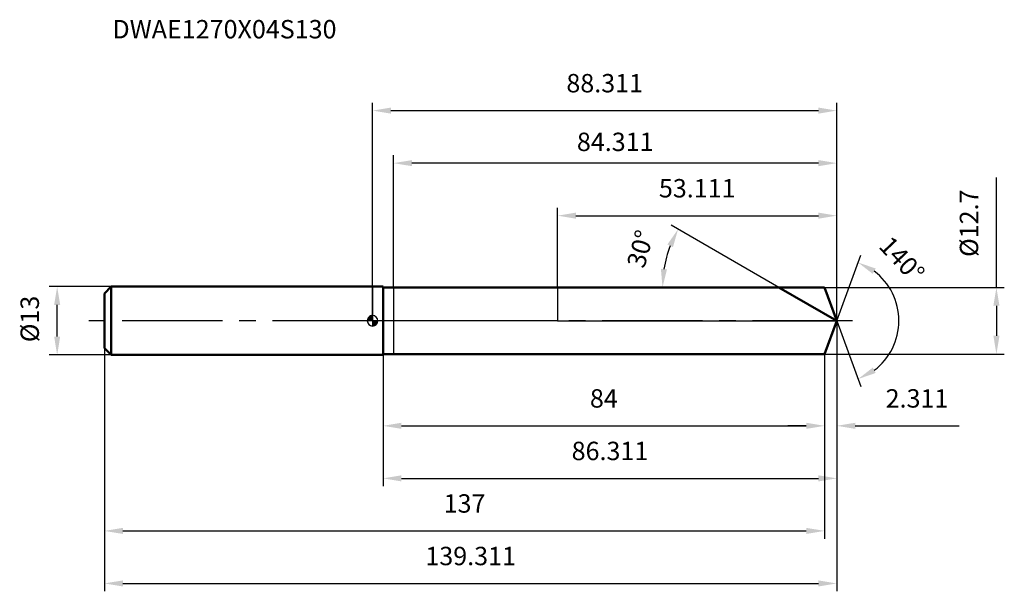
# Model space of a CAD drawing. Units: millimetres. Extents: x -67 to 120, y -51 to 57.
import ezdxf

# ---------------------------------------------------------------- set-up
doc = ezdxf.new("R2010")
doc.units = ezdxf.units.MM
doc.linetypes.add('CENTER2', pattern=[28.575, 19.05, -3.175, 3.175, -3.175])
for name, color, linetype, lineweight in [('1', 4, 'Continuous', 50), ('2', 7, 'Continuous', 25), ('4', 2, 'CENTER2', 25), ('cut', 1, 'Continuous', 25), ('nocut', 7, 'Continuous', 25), ('sk1', 4, 'Continuous', 50), ('sk2', 7, 'Continuous', 25), ('sk4', 2, 'CENTER2', 25), ('sk6', 5, 'Continuous', 35)]:
    doc.layers.add(name, color=color, linetype=linetype, lineweight=lineweight)
doc.layers.add('7', color=5, linetype='Continuous')
doc.styles.add('simplex', font='txt.shx', dxfattribs={"height": 3.5})
doc.styles.get("Standard").update_dxf_attribs({"font": 'txt.shx', "bigfont": '@extfont2.shx'})
doc.dimstyles.new('コピー - ISO-25', dxfattribs={"dimscale": 0, "dimtxt": 3.5, "dimasz": 3.5, "dimexe": 1.5, "dimexo": 0, "dimgap": 2.3, "dimtad": 1, "dimdsep": 46, "dimtxsty": 'simplex', "dimcen": 0.09, "dimclrd": 256, "dimclre": 256, "dimclrt": 256, "dimadec": 0, "dimazin": 0, "dimtfac": 1, "dimtofl": 0, "dimtmove": 0, "dimatfit": 3, "dimfxl": 1, "dimtolj": 1, "dimlwd": -1, "dimlwe": -1, "dimarcsym": 0})

# ---------------------------------------------------------------- blocks, each defined once
blk = doc.blocks.new('zero block')
h = blk.add_hatch(color=7)
h.paths.add_polyline_path([(0, 1, 0.414214), (-1, 0), (0, 0)])
h.paths.add_polyline_path([(1, 0), (0, 0), (0, -1, 0.414214)])
at = {"color": 7, "ltscale": 0.2}
for p, q in [((-1, 0), (1, 0)), ((0, -1), (0, 1))]:
    blk.add_line(p, q, dxfattribs=at)
for start, end in [(90, 180), (180, 270), (0, 90), (270, 0)]:
    blk.add_arc((0, 0), 1, start, end, dxfattribs=at)
blk = doc.blocks.new('*D927443')
at = {"layer": '2'}
for p, q in [((118.68, 6.35), (118.68, 27.28)), ((86, 6.35), (120.18, 6.35)), ((118.68, 2.85), (118.68, -2.85)), ((86, -6.35), (120.18, -6.35))]:
    blk.add_line(p, q, dxfattribs=at)
for points in [[(119.26, 2.85), (118.1, 2.85), (118.68, 6.35)], [(118.1, -2.85), (119.26, -2.85), (118.68, -6.35)]]:
    blk.add_solid(points, dxfattribs=at)
at = {"layer": 'Defpoints', "color": 0}
for p in [(86, 6.35), (86, -6.35), (118.68, -6.35)]:
    blk.add_point(p, dxfattribs=at)
at = {"layer": '2', "insert": (111.71, 12.15), "char_height": 3.5, "attachment_point": 1, "rotation": 90, "line_spacing_factor": 0.9, "style": 'simplex'}
blk.add_mtext('\\A1;%%c12.7', dxfattribs=at)
blk = doc.blocks.new('*D928554')
at = {"layer": 'Defpoints', "color": 0}
for p in [(-60, 6.5), (-49.7, 6.5), (-49.7, -6.5)]:
    blk.add_point(p, dxfattribs=at)
at = {"layer": 'sk2'}
for p, q in [((-49.7, 6.5), (-61.5, 6.5)), ((-60, -3), (-60, 3)), ((-49.7, -6.5), (-61.5, -6.5))]:
    blk.add_line(p, q, dxfattribs=at)
for points in [[(-59.42, 3), (-60.58, 3), (-60, 6.5)], [(-60.58, -3), (-59.42, -3), (-60, -6.5)]]:
    blk.add_solid(points, dxfattribs=at)
at = {"layer": 'sk2', "insert": (-66.97, -4.08), "char_height": 3.5, "attachment_point": 1, "rotation": 90, "line_spacing_factor": 0.9, "style": 'simplex'}
blk.add_mtext('\\A1;%%c13', dxfattribs=at)
blk = doc.blocks.new('*D929665')
at = {"layer": '2'}
for q in [(92.87, 12.51), (92.87, -12.51)]:
    blk.add_line((88.31, 0), q, dxfattribs=at)
blk.add_arc((88.31, 0), 11.82, 307.0344, 52.9656, dxfattribs=at)
for points in [[(95.71, 9.94), (95.15, 8.92), (92.35, 11.1)], [(95.15, -8.92), (95.71, -9.94), (92.35, -11.1)]]:
    blk.add_solid(points, dxfattribs=at)
at = {"layer": 'Defpoints', "color": 0}
for p in [(87.77, 1.49), (87.79, 1.42), (87.7, -1.67), (87.73, -1.6), (99.16, -4.68)]:
    blk.add_point(p, dxfattribs=at)
at = {"layer": '2', "insert": (101.98, 12.89), "char_height": 3.5, "attachment_point": 2, "rotation": 313.32, "line_spacing_factor": 0.9, "style": 'simplex'}
blk.add_mtext('\\A1;140%%d', dxfattribs=at)
blk = doc.blocks.new('*D930776')
at = {"layer": '2'}
for p, q in [((77.31, 6.35), (56.83, 18.18)), ((67.15, 6.35), (53.66, 6.35))]:
    blk.add_line(p, q, dxfattribs=at)
blk.add_arc((77.31, 6.35), 22.16, 159.0603, 170.9397, dxfattribs=at)
for points in [[(57.15, 14.02), (56.09, 14.52), (58.12, 17.43)], [(54.85, 9.89), (56.01, 9.79), (55.16, 6.35)]]:
    blk.add_solid(points, dxfattribs=at)
at = {"layer": 'Defpoints', "color": 0}
for p in [(55.49, 10.2), (67.15, 6.35), (67.26, 6.35), (77.31, 6.35), (77.41, 6.29)]:
    blk.add_point(p, dxfattribs=at)
at = {"layer": '2', "insert": (49.25, 14.15), "char_height": 3.5, "attachment_point": 2, "rotation": 74.4704, "line_spacing_factor": 0.9, "style": 'simplex'}
blk.add_mtext('\\A1;30%%d', dxfattribs=at)
blk = doc.blocks.new('*D931887')
at = {"layer": '2'}
for p, q in [((35.2, 6.35), (35.2, 21.5)), ((88.31, 0), (88.31, 21.5)), ((38.7, 20), (84.81, 20))]:
    blk.add_line(p, q, dxfattribs=at)
for points in [[(38.7, 20.58), (38.7, 19.42), (35.2, 20)], [(84.81, 19.42), (84.81, 20.58), (88.31, 20)]]:
    blk.add_solid(points, dxfattribs=at)
at = {"layer": 'Defpoints', "color": 0}
for p in [(88.31, 20), (35.2, 6.35), (88.31, 0)]:
    blk.add_point(p, dxfattribs=at)
at = {"layer": '2', "insert": (61.76, 26.97), "char_height": 3.5, "attachment_point": 2, "line_spacing_factor": 0.9, "style": 'simplex'}
blk.add_mtext('\\A1;53.111', dxfattribs=at)
blk = doc.blocks.new('*D932998')
at = {"layer": '2'}
for p, q in [((88.31, 0), (88.31, -21.5)), ((86, -6.35), (86, -21.5)), ((82.5, -20), (79, -20)), ((91.81, -20), (111.58, -20))]:
    blk.add_line(p, q, dxfattribs=at)
for points in [[(82.5, -20.58), (82.5, -19.42), (86, -20)], [(91.81, -19.42), (91.81, -20.58), (88.31, -20)]]:
    blk.add_solid(points, dxfattribs=at)
at = {"layer": 'Defpoints', "color": 0}
for p in [(88.31, 0), (86, -6.35), (88.31, -20)]:
    blk.add_point(p, dxfattribs=at)
at = {"layer": '2', "insert": (97.61, -13.03), "char_height": 3.5, "attachment_point": 1, "line_spacing_factor": 0.9, "style": 'simplex'}
blk.add_mtext('\\A1;2.311', dxfattribs=at)
blk = doc.blocks.new('*D93310109')
at = {"layer": '2'}
for p, q in [((2, -6.5), (2, -21.5)), ((86, -6.35), (86, -21.5)), ((5.5, -20), (82.5, -20))]:
    blk.add_line(p, q, dxfattribs=at)
for points in [[(5.5, -19.42), (5.5, -20.58), (2, -20)], [(82.5, -20.58), (82.5, -19.42), (86, -20)]]:
    blk.add_solid(points, dxfattribs=at)
at = {"layer": 'Defpoints', "color": 0}
for p in [(2, -6.5), (86, -6.35), (86, -20)]:
    blk.add_point(p, dxfattribs=at)
at = {"layer": '2', "insert": (44, -13.03), "char_height": 3.5, "attachment_point": 2, "line_spacing_factor": 0.9, "style": 'simplex'}
blk.add_mtext('\\A1;84', dxfattribs=at)
blk = doc.blocks.new('*D934111110')
at = {"layer": 'Defpoints', "color": 0}
for p in [(-51, -5.2), (86, -6.35), (86, -40)]:
    blk.add_point(p, dxfattribs=at)
at = {"layer": 'sk2'}
for p, q in [((-51, -5.2), (-51, -41.5)), ((86, -6.35), (86, -41.5)), ((-47.5, -40), (82.5, -40))]:
    blk.add_line(p, q, dxfattribs=at)
for points in [[(-47.5, -39.42), (-47.5, -40.58), (-51, -40)], [(82.5, -40.58), (82.5, -39.42), (86, -40)]]:
    blk.add_solid(points, dxfattribs=at)
at = {"layer": 'sk2', "insert": (17.5, -33.03), "char_height": 3.5, "attachment_point": 2, "line_spacing_factor": 0.9, "style": 'simplex'}
blk.add_mtext('\\A1;137', dxfattribs=at)
blk = doc.blocks.new('*D935121211')
at = {"layer": 'Defpoints', "color": 0}
for p in [(88.31, 0), (-51, -5.2), (88.31, -50)]:
    blk.add_point(p, dxfattribs=at)
at = {"layer": 'sk2'}
for p, q in [((88.31, 0), (88.31, -51.5)), ((-51, -5.2), (-51, -51.5)), ((-47.5, -50), (84.81, -50))]:
    blk.add_line(p, q, dxfattribs=at)
for points in [[(-47.5, -49.42), (-47.5, -50.58), (-51, -50)], [(84.81, -50.58), (84.81, -49.42), (88.31, -50)]]:
    blk.add_solid(points, dxfattribs=at)
at = {"layer": 'sk2', "insert": (18.66, -43.03), "char_height": 3.5, "attachment_point": 2, "line_spacing_factor": 0.9, "style": 'simplex'}
blk.add_mtext('\\A1;139.311', dxfattribs=at)
blk = doc.blocks.new('*D936131312')
at = {"layer": '2'}
for p, q in [((0, 0), (0, 41.5)), ((88.31, 0), (88.31, 41.5)), ((3.5, 40), (84.81, 40))]:
    blk.add_line(p, q, dxfattribs=at)
for points in [[(3.5, 40.58), (3.5, 39.42), (0, 40)], [(84.81, 39.42), (84.81, 40.58), (88.31, 40)]]:
    blk.add_solid(points, dxfattribs=at)
at = {"layer": 'Defpoints', "color": 0}
for p in [(88.31, 40), (0, 0), (88.31, 0)]:
    blk.add_point(p, dxfattribs=at)
at = {"layer": '2', "insert": (44.16, 46.97), "char_height": 3.5, "attachment_point": 2, "line_spacing_factor": 0.9, "style": 'simplex'}
blk.add_mtext('\\A1;88.311', dxfattribs=at)
blk = doc.blocks.new('*D937141413')
at = {"layer": '2'}
for p, q in [((88.31, 0), (88.31, -31.5)), ((2, -6.5), (2, -31.5)), ((5.5, -30), (84.81, -30))]:
    blk.add_line(p, q, dxfattribs=at)
for points in [[(5.5, -29.42), (5.5, -30.58), (2, -30)], [(84.81, -30.58), (84.81, -29.42), (88.31, -30)]]:
    blk.add_solid(points, dxfattribs=at)
at = {"layer": 'Defpoints', "color": 0}
for p in [(88.31, 0), (2, -6.5), (88.31, -30)]:
    blk.add_point(p, dxfattribs=at)
at = {"layer": '2', "insert": (45.16, -23.03), "char_height": 3.5, "attachment_point": 2, "line_spacing_factor": 0.9, "style": 'simplex'}
blk.add_mtext('\\A1;86.311', dxfattribs=at)
blk = doc.blocks.new('*D1614')
at = {"layer": '2'}
for p, q in [((4, 6.35), (4, 31.5)), ((84.81, 30), (7.5, 30)), ((88.31, 0), (88.31, 31.5))]:
    blk.add_line(p, q, dxfattribs=at)
for points in [[(7.5, 30.58), (7.5, 29.42), (4, 30)], [(84.81, 29.42), (84.81, 30.58), (88.31, 30)]]:
    blk.add_solid(points, dxfattribs=at)
at = {"layer": 'Defpoints', "color": 0}
for p in [(4, 30), (4, 6.35), (88.31, 0)]:
    blk.add_point(p, dxfattribs=at)
at = {"layer": '2', "insert": (46.16, 34.05), "char_height": 3.5, "attachment_point": 5, "style": 'simplex'}
blk.add_mtext('\\A1;84.311', dxfattribs=at)

msp = doc.modelspace()

# ---------------------------------------------------------------- linework, layer by layer
at = {"layer": '1'}
for p, q in [((2, 6.5), (0, 6.5)), ((2, 6.5), (2, -6.5)), ((86, 6.35), (2, 6.35)), ((88.3112, 0), (77.3127, 6.35)), ((88.3112, 0), (86, 6.35)), ((88.3112, 0), (86, -6.35)), ((2, -6.5), (0, -6.5)), ((86, -6.35), (2, -6.35))]:
    msp.add_line(p, q, dxfattribs=at)
at = {"layer": '4'}
msp.add_line((91.3112, 0), (0, 0), dxfattribs=at)
at = {"layer": '7'}
for p, q in [((86, 6.35), (4.0002, 6.35)), ((4.0002, 6.35), (4.0002, -6.35)), ((88.3112, 0), (86, 6.35)), ((88.3112, 0), (86, -6.35)), ((86, -6.35), (4.0002, -6.35))]:
    msp.add_line(p, q, dxfattribs=at)
at = {"layer": 'cut'}
for p, q in [((86, 6.35), (35.2, 6.35)), ((35.2, 6.35), (35.2, 0)), ((88.3112, 0), (86, 6.35)), ((35.2, 0), (88.3112, 0))]:
    msp.add_line(p, q, dxfattribs=at)
at = {"layer": 'nocut'}
for p, q in [((0, 6.5), (0, 0)), ((2, 6.5), (0, 6.5)), ((2, 6.5), (2, 6.35)), ((2, 6.35), (35.2, 6.35)), ((35.2, 6.35), (35.2, 0)), ((35.2, 0), (0, 0))]:
    msp.add_line(p, q, dxfattribs=at)
at = {"layer": 'sk1'}
for p, q in [((-51, 5.2), (-49.7, 6.5)), ((-49.7, 6.5), (-49.7, -6.5)), ((0, 6.5), (-49.7, 6.5)), ((-51, 5.2), (-51, -5.2)), ((-51, -5.2), (-49.7, -6.5)), ((0, -6.5), (-49.7, -6.5))]:
    msp.add_line(p, q, dxfattribs=at)
at = {"layer": 'sk4'}
msp.add_line((0, 0), (-54, 0), dxfattribs=at)

# ---------------------------------------------------------------- block references
at = {"rotation": 180}
msp.add_blockref('zero block', (0, 0), dxfattribs=at)

# ---------------------------------------------------------------- texts
at = {"layer": 'sk6', "insert": (-49.4846, 57.2443), "char_height": 3.5, "width": 44.625, "attachment_point": 1, "line_spacing_factor": 0.9}
msp.add_mtext('DWAE1270X04S130', dxfattribs=at)

# ---------------------------------------------------------------- dimensions: what is measured, and where the dimension line sits
at = {"layer": '2'}
for base, p1, p2, picture, middle in [((88.3112, 40), (0, 0), (88.3112, 0), '*D936131312', (44.1556, 40)), ((4.0002, 30), (88.3112, 0), (4.0002, 6.35), '*D1614', (46.1557, 30)), ((88.3112, 20), (35.2, 6.35), (88.3112, 0), '*D931887', (61.7556, 20)), ((88.3112, -20), (86, -6.35), (88.3112, 0), '*D932998', (103.4445, -20)), ((88.3112, -30), (2, -6.5), (88.3112, 0), '*D937141413', (45.1556, -30)), ((86, -20), (2, -6.5), (86, -6.35), '*D93310109', (44, -20))]:
    dim = msp.add_linear_dim(base=base, p1=p1, p2=p2, dimstyle='コピー - ISO-25', override={"dimscale": 1, "dimdec": 3}, dxfattribs=at)
    dim.commit()
    dim.dimension.update_dxf_attribs({"geometry": picture, "text_midpoint": middle, "dimtype": 160})
dim = msp.add_linear_dim(base=(118.6796, -6.35), p1=(86, 6.35), p2=(86, -6.35), angle=270, text='%%c<>', dimstyle='コピー - ISO-25', override={"dimscale": 1, "dimdec": 3}, dxfattribs=at)
dim.commit()
dim.dimension.update_dxf_attribs({"geometry": '*D927443', "text_midpoint": (118.6796, 18.5667), "dimtype": 160})
for base, line1, line2, picture, middle in [((55.4929, 10.1974), ((77.4094, 6.2942), (77.3127, 6.35)), ((67.2571, 6.35), (67.1454, 6.35)), '*D930776', (55.9652, 12.2821)), ((99.1607, -4.68), ((87.7702, 1.4865), (87.7932, 1.4234)), ((87.7043, -1.6674), (87.7273, -1.6043)), '*D929665', (96.9076, 8.1065))]:
    dim = msp.add_angular_dim_2l(base=base, line1=line1, line2=line2, dimstyle='コピー - ISO-25', override={"dimscale": 1, "dimdec": 3}, dxfattribs=at)
    dim.commit()
    dim.dimension.update_dxf_attribs({"geometry": picture, "text_midpoint": middle, "dimtype": 162})
at = {"layer": 'sk2'}
dim = msp.add_linear_dim(base=(-60, 6.5), p1=(-49.7, -6.5), p2=(-49.7, 6.5), angle=90, text='%%c<>', dimstyle='コピー - ISO-25', override={"dimscale": 1, "dimdec": 3}, dxfattribs=at)
dim.commit()
dim.dimension.update_dxf_attribs({"geometry": '*D928554', "text_midpoint": (-60, 0), "dimtype": 160})
for base, p2, picture, middle in [((88.3112, -50), (88.3112, 0), '*D935121211', (18.6556, -50)), ((86, -40), (86, -6.35), '*D934111110', (17.5, -40))]:
    dim = msp.add_linear_dim(base=base, p1=(-51, -5.2), p2=p2, dimstyle='コピー - ISO-25', override={"dimscale": 1, "dimdec": 3}, dxfattribs=at)
    dim.commit()
    dim.dimension.update_dxf_attribs({"geometry": picture, "text_midpoint": middle, "dimtype": 160})

doc.saveas('drawing.dxf')
